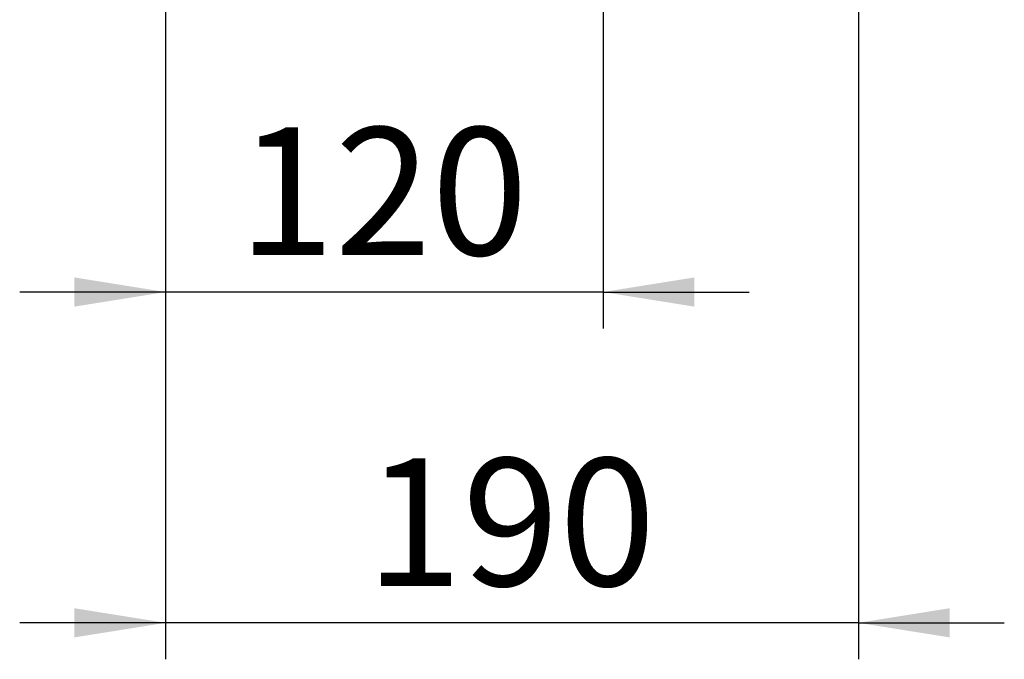
# Paper-space layout 'Blatt2' of a CAD drawing. Units: millimetres. Extents: x 0 to 4200, y 0 to 2970.
# Drawn here: x 2394 to 2664, y 1173 to 1349 of the extents above; entities that cross this region are included whole.
import ezdxf

# ---------------------------------------------------------------- set-up
doc = ezdxf.new("R2010")
doc.units = ezdxf.units.MM
doc.layers.add('1', color=7, linetype='Continuous')
doc.styles.add('SLDTEXTSTYLE1', font='TXT', dxfattribs={"width": 0.605})
doc.dimstyles.new('SLDDIMSTYLE3', dxfattribs={"dimtxt": 35, "dimasz": 25, "dimexe": 0, "dimexo": 0.0625, "dimgap": 8.75, "dimtad": 1, "dimdec": 1, "dimrnd": 1e-09, "dimzin": 12, "dimdsep": 46, "dimtxsty": 'SLDTEXTSTYLE1', "dimsah": 1, "dimcen": 0.09, "dimadec": 0, "dimazin": 3, "dimtfac": 1, "dimtdec": 1, "dimtmove": 0, "dimatfit": 0, "dimfxl": 1, "dimfrac": 2, "dimtolj": 1, "dimtzin": 12, "dimarcsym": 0})

# ---------------------------------------------------------------- blocks, each defined once
blk = doc.blocks.new('_D_14')
at = {"layer": '1', "color": 7, "ltscale": 10}
for p, q in [((2434.11, 1483.75), (2434.11, 1173.45)), ((2624.11, 1394.55), (2624.11, 1173.45)), ((2434.11, 1183.45), (2394.11, 1183.45)), ((2624.11, 1183.45), (2434.11, 1183.45)), ((2624.11, 1183.45), (2664.11, 1183.45))]:
    blk.add_line(p, q, dxfattribs=at)
for points in [[(2434.11, 1183.45), (2409.11, 1187.45), (2409.11, 1179.45)], [(2624.11, 1183.45), (2649.11, 1179.45), (2649.11, 1187.45)]]:
    blk.add_solid(points, dxfattribs=at)
at = {"layer": '1', "color": 7, "ltscale": 10, "insert": (2489.01, 1228.57), "char_height": 35, "attachment_point": 1, "style": 'SLDTEXTSTYLE1'}
blk.add_mtext('190', dxfattribs=at)
blk = doc.blocks.new('_D_15')
at = {"layer": '1', "color": 7, "ltscale": 10}
for p, q in [((2434.11, 1483.75), (2434.11, 1264.11)), ((2554.11, 1369.53), (2554.11, 1264.11)), ((2434.11, 1274.11), (2394.11, 1274.11)), ((2554.11, 1274.11), (2434.11, 1274.11)), ((2554.11, 1274.11), (2594.11, 1274.11))]:
    blk.add_line(p, q, dxfattribs=at)
for points in [[(2434.11, 1274.11), (2409.11, 1278.11), (2409.11, 1270.11)], [(2554.11, 1274.11), (2579.11, 1270.11), (2579.11, 1278.11)]]:
    blk.add_solid(points, dxfattribs=at)
at = {"layer": '1', "color": 7, "ltscale": 10, "insert": (2454.01, 1319.23), "char_height": 35, "attachment_point": 1, "style": 'SLDTEXTSTYLE1'}
blk.add_mtext('120', dxfattribs=at)

psp = doc.layouts.new('Blatt2')

# ---------------------------------------------------------------- dimensions: what is measured, and where the dimension line sits
at = {"layer": '1', "color": 7, "ltscale": 10}
for base, p1, picture, middle in [((2434.11, 1183.45), (2624.11, 1404.55), '_D_14', (2529.11, 1183.45)), ((2434.11, 1274.11), (2554.11, 1379.53), '_D_15', (2494.11, 1274.11))]:
    dim = psp.add_linear_dim(base=base, p1=p1, p2=(2434.11, 1493.75), dimstyle='SLDDIMSTYLE3', dxfattribs=at)
    dim.commit()
    dim.dimension.update_dxf_attribs({"geometry": picture, "text_midpoint": middle, "dimtype": 160})

doc.saveas('drawing.dxf')
